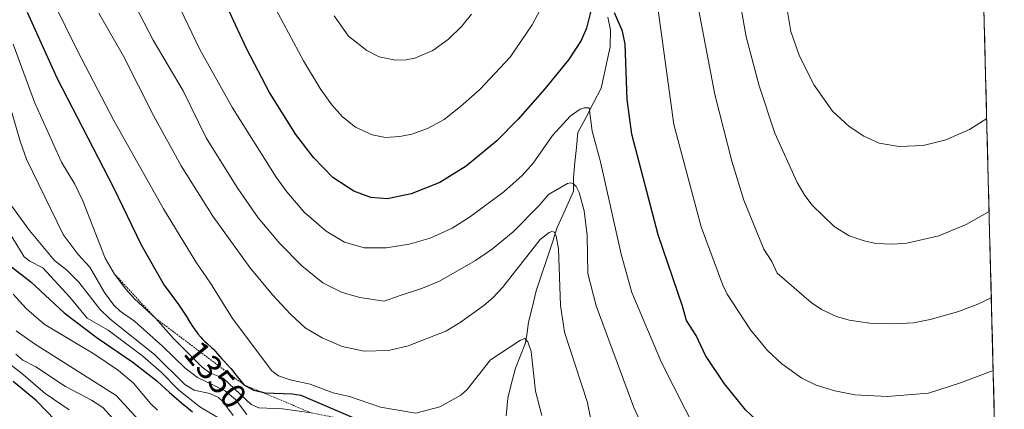
# Model space of a CAD drawing. Units: metres. Extents: x 671624 to 675082, y 4756027 to 4758343.
# Drawn here: x 674782 to 675063, y 4756955 to 4757066 of the extents above; entities that cross this region are included whole.
import ezdxf
from ezdxf.enums import TextEntityAlignment as Align

# ---------------------------------------------------------------- set-up
doc = ezdxf.new("R2010")
doc.units = ezdxf.units.M
doc.header["$MEASUREMENT"] = 0
doc.linetypes.add('TRAZOS', pattern=[0.75, 0.5, -0.25])
for name, color, linetype, lineweight in [('Corriente natural lineal', 142, 'Continuous', 13), ('Curva de nivel maestra', 36, 'Continuous', 30), ('Curva de nivel normal', 36, 'Continuous', 0), ('Escarpado lineal', 39, 'TRAZOS', 0), ('Municipio CxS', 142, 'Continuous', 0), ('Pastizal CxS', 92, 'Continuous', 0), ('Rótulo de curva de nivel directora', 19, 'Continuous', 0)]:
    doc.layers.add(name, color=color, linetype=linetype, lineweight=lineweight)
doc.styles.add('Arial', font='txt', dxfattribs={"height": 0.2})

# ---------------------------------------------------------------- blocks, each defined once
blk = doc.blocks.new('*U150')
at = {"layer": 'Pastizal CxS', "color": 92, "linetype": 'Continuous', "lineweight": 0}
blk.add_polyline3d([(675035.85, 4757900.85, 1572.43), (675062.96, 4756842.11, 1295.32), (675062.92, 4756842.1, 1295.32), (675037.74, 4756854.11, 1316.35), (674992.55, 4756876.72, 1334.04), (674947.87, 4756903.35, 1321.77), (674927.78, 4756914.9, 1317.88), (674922.15, 4756921.93, 1317.4), (674915.73, 4756926.45, 1313.7), (674909.71, 4756934.41, 1312.69), (674905.86, 4756939.5, 1315.49), (674884.27, 4756935.98, 1316.01), (674810.99, 4756939.73, 1304.7), (674774.82, 4756952.56, 1288.44)], dxfattribs=at)
blk = doc.blocks.new('*U159')
at = {"layer": 'Curva de nivel normal', "color": 36, "linetype": 'Continuous', "lineweight": 0}
for points in [[(674854.67, 4757070.13, 1380), (674863.27, 4757054.22, 1380), (674868.05, 4757046.36, 1380), (674871.34, 4757041.71, 1380), (674874.34, 4757038.3, 1380), (674878.12, 4757035.3, 1380), (674882.84, 4757033.18, 1380), (674886.59, 4757032.42, 1380), (674890.73, 4757032.63, 1380), (674894.12, 4757033.31, 1380), (674898.55, 4757034.95, 1380), (674903.38, 4757037.5, 1380), (674908.04, 4757041.17, 1380), (674913.46, 4757046.02, 1380), (674922.16, 4757055.21, 1380), (674928.4, 4757064.46, 1380), (674931.48, 4757070.15, 1380)], [(674964.06, 4757070.72, 1380), (674968.81, 4757036.06, 1380), (674976.55, 4757006.98, 1380), (674982.72, 4756990.32, 1380), (674983.97, 4756987.77, 1380), (674990.66, 4756977.61, 1380), (674995.48, 4756971.76, 1380), (674999.54, 4756967.96, 1380), (675005.31, 4756963.87, 1380), (675009.37, 4756961.85, 1380), (675014.65, 4756960.22, 1380), (675020.37, 4756959.13, 1380), (675029.58, 4756958.6, 1380), (675041.34, 4756959.55, 1380), (675050.45, 4756962.52, 1380), (675059.787, 4756966.049, 1380)]]:
    blk.add_polyline3d(points, dxfattribs=at)
blk = doc.blocks.new('*U162')
at = {"layer": 'Curva de nivel normal', "color": 36, "linetype": 'Continuous', "lineweight": 0}
blk.add_polyline3d([(674821.64, 4756954.8, 1320), (674819.64, 4756956.67, 1320), (674814.85, 4756962.46, 1320), (674810.57, 4756966.04, 1320), (674803.47, 4756970.83, 1320), (674789.37, 4756979.22, 1320), (674784.25, 4756983.66, 1320), (674780.56, 4756987.75, 1320)], dxfattribs=at)
blk = doc.blocks.new('*U167')
at = {"layer": 'Curva de nivel normal', "color": 36, "linetype": 'Continuous', "lineweight": 0}
blk.add_polyline3d([(674813.81, 4757073.02, 1365), (674820.41, 4757060.06, 1365), (674828.94, 4757045.62, 1365), (674835.52, 4757032.29, 1365), (674844.36, 4757018.15, 1365), (674850.37, 4757009.52, 1365), (674856.53, 4757002.21, 1365), (674862.75, 4756995.8, 1365), (674868.75, 4756991.02, 1365), (674874.28, 4756988.25, 1365), (674879.31, 4756986.81, 1365), (674886.23, 4756985.74, 1365), (674890.49, 4756987.32, 1365), (674897.17, 4756989.52, 1365), (674901.99, 4756991.5, 1365), (674912.3, 4756997.38, 1365), (674917.13, 4757000.64, 1365), (674923.01, 4757005.48, 1365), (674930.4, 4757012.99, 1365), (674933.09, 4757016.15, 1365), (674938.48, 4757019.29, 1365), (674939.4, 4757019.44, 1365), (674940.24, 4757019.14, 1365), (674940.96, 4757018.41, 1365), (674941.8, 4757016.69, 1365), (674943.21, 4757011.46, 1365), (674944.09, 4757004.52, 1365), (674944.3, 4756993.69, 1365), (674946.69, 4756984.42, 1365), (674957.35, 4756955.49, 1365), (674961.52, 4756946.71, 1365)], dxfattribs=at)
blk = doc.blocks.new('*U170')
at = {"layer": 'Curva de nivel normal', "color": 36, "linetype": 'Continuous', "lineweight": 0}
blk.add_polyline3d([(675000.73, 4757071.13, 1395), (675002.14, 4757062.57, 1395), (675004.6, 4757055.57, 1395), (675008.77, 4757047.32, 1395), (675014.04, 4757039.91, 1395), (675018.76, 4757035.51, 1395), (675022.9, 4757032.72, 1395), (675027.3, 4757030.76, 1395), (675033, 4757029.81, 1395), (675039.81, 4757030.12, 1395), (675046.3, 4757031.75, 1395), (675053.03, 4757034.67, 1395), (675057.9498, 4757037.8099, 1395)], dxfattribs=at)
blk = doc.blocks.new('*U172')
at = {"layer": 'Curva de nivel normal', "color": 36, "linetype": 'Continuous', "lineweight": 0}
for points in [[(674871.99, 4757067.04, 1385), (674876.09, 4757061.22, 1385), (674881.27, 4757057.1, 1385), (674884.81, 4757055.32, 1385), (674889.43, 4757054.36, 1385), (674892.56, 4757054.49, 1385), (674895.03, 4757054.98, 1385), (674900.12, 4757057.15, 1385), (674904.6, 4757060.34, 1385), (674908.36, 4757064.03, 1385), (674911.14, 4757067.5, 1385)], [(674975.02, 4757073.1, 1385), (674980.46, 4757044.65, 1385), (674985.31, 4757025.66, 1385), (674988.78, 4757014.58, 1385), (674994.47, 4757000.55, 1385), (674996.7, 4756997.1, 1385), (674998.24, 4756993.79, 1385), (675007.9, 4756985.39, 1385), (675010.87, 4756983.45, 1385), (675015.13, 4756981.38, 1385), (675018.74, 4756980.42, 1385), (675024.61, 4756979.53, 1385), (675031.8, 4756979.29, 1385), (675037.12, 4756979.65, 1385), (675041.87, 4756980.59, 1385), (675049.65, 4756982.78, 1385), (675055.45, 4756984.91, 1385), (675059.2571, 4756986.7586, 1385)]]:
    blk.add_polyline3d(points, dxfattribs=at)
blk = doc.blocks.new('*U184')
at = {"layer": 'Curva de nivel normal', "color": 36, "linetype": 'Continuous', "lineweight": 0}
blk.add_polyline3d([(674796.49, 4756954.86, 1305), (674789.62, 4756959.48, 1305), (674782.8, 4756965.37, 1305), (674762.06, 4756981, 1305)], dxfattribs=at)
blk = doc.blocks.new('*U187')
at = {"layer": 'Curva de nivel normal', "color": 36, "linetype": 'Continuous', "lineweight": 0}
blk.add_polyline3d([(674815.5, 4756945.16, 1310), (674806.05, 4756955.5, 1310), (674802.87, 4756957.58, 1310), (674795.41, 4756961.47, 1310), (674786.94, 4756967.13, 1310), (674783.25, 4756968.98, 1310), (674781.3, 4756970.68, 1310)], dxfattribs=at)
blk = doc.blocks.new('*U192')
at = {"layer": 'Curva de nivel normal', "color": 36, "linetype": 'Continuous', "lineweight": 0}
blk.add_polyline3d([(674865.45, 4756954.01, 1345), (674857.32, 4756955.17, 1345), (674850.53, 4756955.43, 1345), (674848.33, 4756956.36, 1345), (674840.33, 4756963.84, 1345), (674836.55, 4756965.37, 1345), (674834.39, 4756966.97, 1345), (674826.22, 4756975.11, 1345), (674821.1, 4756980.9, 1345), (674815.07, 4756986.44, 1345), (674812.63, 4756989.19, 1345), (674809.43, 4756993.48, 1345), (674806.75, 4756998, 1345), (674800.41, 4757014.33, 1345), (674798.14, 4757019.13, 1345), (674794.31, 4757025.37, 1345), (674786.63, 4757042.42, 1345), (674780.5, 4757058.93, 1345)], dxfattribs=at)
blk = doc.blocks.new('*U196')
at = {"layer": 'Curva de nivel normal', "color": 36, "linetype": 'Continuous', "lineweight": 0}
blk.add_polyline3d([(674845.37, 4756948.79, 1330), (674833.72, 4756955.73, 1330), (674827.74, 4756960.42, 1330), (674822.71, 4756965.54, 1330), (674817.51, 4756970.12, 1330), (674807.63, 4756977.56, 1330), (674801.6, 4756980.97, 1330), (674796.63, 4756986.94, 1330), (674788.98, 4756995.26, 1330), (674785.29, 4756997.14, 1330), (674783.7, 4756998.45, 1330), (674779.44, 4757005.21, 1330)], dxfattribs=at)
blk = doc.blocks.new('*U198')
at = {"layer": 'Curva de nivel normal', "color": 36, "linetype": 'Continuous', "lineweight": 0}
blk.add_polyline3d([(675058.6274, 4757011.3485, 1390), (675052.12, 4757007.57, 1390), (675044.26, 4757004.35, 1390), (675035.21, 4757002.34, 1390), (675031.18, 4757001.97, 1390), (675026.37, 4757002.17, 1390), (675023.07, 4757002.92, 1390), (675018.73, 4757004.42, 1390), (675014.46, 4757007.03, 1390), (675008.18, 4757013.16, 1390), (675006.1, 4757015.87, 1390), (675003.89, 4757019.55, 1390), (674997.57, 4757033.6, 1390), (674993.09, 4757047.13, 1390), (674989.38, 4757061.05, 1390), (674986.9, 4757075.11, 1390)], dxfattribs=at)
blk = doc.blocks.new('*U199')
at = {"layer": 'Curva de nivel normal', "color": 36, "linetype": 'Continuous', "lineweight": 0}
blk.add_polyline3d([(674826.99, 4757071.59, 1370), (674833.72, 4757057.43, 1370), (674843.07, 4757040.81, 1370), (674855.51, 4757021.05, 1370), (674858.5, 4757016.93, 1370), (674863.48, 4757011.11, 1370), (674869.69, 4757005.71, 1370), (674874.97, 4757002.61, 1370), (674880.51, 4757000.93, 1370), (674886.8, 4757001, 1370), (674893.38, 4757002.01, 1370), (674899.35, 4757003.7, 1370), (674905.61, 4757006.58, 1370), (674910.57, 4757009.73, 1370), (674920.35, 4757016.94, 1370), (674925.58, 4757021.58, 1370), (674928.71, 4757025.09, 1370), (674934.21, 4757032.98, 1370), (674939.21, 4757038.46, 1370), (674942.1, 4757040.43, 1370), (674943.27, 4757040.82, 1370), (674944.7, 4757040.83, 1370), (674945.47, 4757034.16, 1370), (674947.86, 4757025.49, 1370), (674953.79, 4756999.12, 1370), (674956.81, 4756988.25, 1370), (674965.23, 4756968.29, 1370), (674975.31, 4756948.45, 1370)], dxfattribs=at)
blk = doc.blocks.new('*U206')
at = {"layer": 'Curva de nivel normal', "color": 36, "linetype": 'Continuous', "lineweight": 0}
blk.add_polyline3d([(674931.18, 4756953.21, 1355), (674929.4, 4756960.14, 1355), (674928.15, 4756971.48, 1355), (674927.21, 4756974.23, 1355), (674926.34, 4756975.15, 1355), (674925.06, 4756974.72, 1355), (674916.5, 4756969.04, 1355), (674909.93, 4756960.66, 1355), (674908.14, 4756959, 1355), (674902.11, 4756955.67, 1355), (674895.28, 4756953.86, 1355), (674885.21, 4756955.61, 1355), (674876.41, 4756958.6, 1355), (674871.7, 4756959.72, 1355), (674865.12, 4756962.11, 1355), (674859.5, 4756963.4, 1355), (674856.18, 4756964.57, 1355), (674854.2, 4756965.98, 1355), (674843.07, 4756980.81, 1355), (674836.8, 4756990.88, 1355), (674832.6, 4756996.98, 1355), (674823.34, 4757012.06, 1355), (674809.17, 4757037.25, 1355), (674798.84, 4757057.04, 1355), (674792.12, 4757070.7, 1355)], dxfattribs=at)
blk = doc.blocks.new('*U212')
at = {"layer": 'Curva de nivel normal', "color": 36, "linetype": 'Continuous', "lineweight": 0}
blk.add_polyline3d([(674779.79, 4757040.85, 1340), (674782.52, 4757031.35, 1340), (674784.35, 4757026.21, 1340), (674794.82, 4757004.72, 1340), (674799.02, 4756999.07, 1340), (674802.36, 4756995.44, 1340), (674806.53, 4756988.24, 1340), (674809.23, 4756984.61, 1340), (674811.02, 4756982.92, 1340), (674815.09, 4756980.06, 1340), (674823.06, 4756973.02, 1340), (674829.44, 4756966.82, 1340), (674833.09, 4756964.03, 1340), (674840.92, 4756960.23, 1340), (674843.88, 4756957.77, 1340), (674847.14, 4756953.56, 1340)], dxfattribs=at)
blk = doc.blocks.new('*U213')
at = {"layer": 'Curva de nivel normal', "color": 36, "linetype": 'Continuous', "lineweight": 0}
blk.add_polyline3d([(674843.17, 4756953.27, 1335), (674840.24, 4756957.24, 1335), (674839.04, 4756958.34, 1335), (674836.58, 4756959.53, 1335), (674832.06, 4756960.44, 1335), (674829.45, 4756962.1, 1335), (674820.8, 4756970.57, 1335), (674808.21, 4756980.68, 1335), (674805.24, 4756983.46, 1335), (674799.28, 4756991.16, 1335), (674795.76, 4756994.73, 1335), (674792.3, 4756997.4, 1335), (674785.14, 4757005.9, 1335), (674779.9, 4757013.19, 1335)], dxfattribs=at)
blk = doc.blocks.new('*U218')
at = {"layer": 'Curva de nivel normal', "color": 36, "linetype": 'Continuous', "lineweight": 0}
blk.add_polyline3d([(674781.42, 4756977.35, 1315), (674786.63, 4756973.65, 1315), (674809.83, 4756958.93, 1315), (674817.5, 4756950.69, 1315)], dxfattribs=at)
blk = doc.blocks.new('*U222')
at = {"layer": 'Curva de nivel normal', "color": 36, "linetype": 'Continuous', "lineweight": 0}
blk.add_polyline3d([(674946.25, 4756946.65, 1360), (674944.08, 4756957.18, 1360), (674937.65, 4756977, 1360), (674936.48, 4756984.59, 1360), (674935.88, 4757000.71, 1360), (674935.29, 4757004.28, 1360), (674934.8, 4757005.44, 1360), (674934, 4757005.6, 1360), (674933.24, 4757005.34, 1360), (674930.73, 4757003.31, 1360), (674919.96, 4756989.67, 1360), (674917.17, 4756986.72, 1360), (674914.62, 4756984.59, 1360), (674907.88, 4756979.75, 1360), (674903.79, 4756977.29, 1360), (674893.06, 4756973.1, 1360), (674887.47, 4756971.71, 1360), (674880.54, 4756971.59, 1360), (674874.27, 4756972.88, 1360), (674868.54, 4756975.31, 1360), (674863.78, 4756978.22, 1360), (674859.51, 4756982.09, 1360), (674854.41, 4756987.57, 1360), (674847.96, 4756995.4, 1360), (674837.42, 4757010.01, 1360), (674828.39, 4757024.35, 1360), (674820.47, 4757038.66, 1360), (674811.95, 4757055.49, 1360), (674804.95, 4757067.75, 1360)], dxfattribs=at)
blk = doc.blocks.new('*U242')
at = {"layer": 'Curva de nivel maestra', "color": 36, "linetype": 'Continuous', "lineweight": 30}
for points in [[(675060.28, 4756946.66, 1375), (675053.06, 4756944.18, 1375), (675043.96, 4756941.99, 1375), (675036.07, 4756940.55, 1375), (675028.4, 4756939.63, 1375), (675022.3, 4756939.56, 1375), (675017.74, 4756940.02, 1375), (675012.01, 4756941.29, 1375), (675007.21, 4756943.1, 1375), (675001.54, 4756945.88, 1375), (674996.22, 4756949.01, 1375), (674992.02, 4756952.17, 1375), (674989.17, 4756954.85, 1375), (674983.27, 4756962.26, 1375), (674977.77, 4756970.35, 1375), (674975.12, 4756976.05, 1375), (674972.39, 4756980.26, 1375), (674971.22, 4756984.38, 1375), (674964.31, 4757004.71, 1375), (674956.86, 4757033.3, 1375), (674955.52, 4757043.17, 1375), (674954.89, 4757058.96, 1375), (674954.12, 4757062.64, 1375), (674951.89, 4757067.89, 1375)], [(674946.06, 4757072.36, 1375), (674943.87, 4757063.51, 1375), (674942.39, 4757059.97, 1375), (674938.74, 4757054.49, 1375), (674932.03, 4757046.2, 1375), (674924.47, 4757037.58, 1375), (674918.32, 4757031.42, 1375), (674909.59, 4757024.26, 1375), (674902.15, 4757019.6, 1375), (674893.94, 4757016.35, 1375), (674887.17, 4757014.88, 1375), (674882.42, 4757015.27, 1375), (674877.61, 4757017.11, 1375), (674871.65, 4757021.03, 1375), (674866.12, 4757026.64, 1375), (674861.08, 4757033.27, 1375), (674853.55, 4757045.2, 1375), (674847.14, 4757057.48, 1375), (674841.97, 4757068.57, 1375)]]:
    blk.add_polyline3d(points, dxfattribs=at)
blk = doc.blocks.new('*U247')
at = {"layer": 'Curva de nivel maestra', "color": 36, "linetype": 'Continuous', "lineweight": 30}
blk.add_polyline3d([(674784.52, 4757068.09, 1350), (674792.97, 4757049.39, 1350), (674809.09, 4757018.13, 1350), (674816.97, 4757001.85, 1350), (674823.6, 4756990.33, 1350), (674827.6, 4756984.85, 1350), (674829.19, 4756982.52, 1350), (674829.91, 4756981.4, 1350), (674830.9, 4756979.79, 1350), (674831.75, 4756978.44, 1350), (674832.25, 4756977.71, 1350), (674833.14, 4756976.5, 1350), (674833.96, 4756975.51, 1350), (674834.38, 4756975.05, 1350), (674835.06, 4756974.38, 1350), (674835.84, 4756973.69, 1350), (674837.02, 4756972.64, 1350), (674837.66, 4756972.01, 1350), (674838.66, 4756970.93, 1350), (674840, 4756969.39, 1350), (674840.64, 4756968.68, 1350), (674841.51, 4756967.73, 1350), (674842.58, 4756966.58, 1350), (674843.1, 4756965.96, 1350), (674843.59, 4756965.31, 1350), (674846.28, 4756961.99, 1350), (674848.99, 4756960.4, 1350), (674851.1751, 4756959.9523, 1350), (674852.26, 4756959.73, 1350), (674860.07, 4756959.44, 1350), (674862.5, 4756958.99, 1350), (674878.44, 4756952.2, 1350)], dxfattribs=at)
blk = doc.blocks.new('*U248')
at = {"layer": 'Curva de nivel maestra', "color": 36, "linetype": 'Continuous', "lineweight": 30}
blk.add_polyline3d([(674780.09, 4756995.58, 1325), (674785.6, 4756991.3, 1325), (674795.08, 4756982.43, 1325), (674804.49, 4756975.31, 1325), (674814.62, 4756968.43, 1325), (674821.42, 4756963.08, 1325), (674822.79, 4756961.89, 1325), (674825.1, 4756959.82, 1325), (674826.29, 4756958.76, 1325), (674828.51, 4756956.85, 1325), (674830.49, 4756955.2, 1325), (674831.65, 4756954.25, 1325)], dxfattribs=at)
blk = doc.blocks.new('*U263')
at = {"layer": 'Curva de nivel maestra', "color": 36, "linetype": 'Continuous', "lineweight": 30}
blk.add_polyline3d([(674795.18, 4756949.12, 1300), (674787.19, 4756957.37, 1300), (674780.52, 4756962.88, 1300)], dxfattribs=at)

msp = doc.modelspace()

# ---------------------------------------------------------------- linework, layer by layer
at = {"layer": 'Corriente natural lineal', "color": 142, "linetype": 'Continuous', "lineweight": 13}
msp.add_polyline3d([(674949.9639, 4757066.6378, 1374.3613), (674950.7528, 4757062.8888, 1373.8725), (674950.6496, 4757058.1535, 1373.2396), (674949.791567, 4757054.250867, 1372.8753), (674948.933533, 4757050.348233, 1372.3059), (674948.0755, 4757046.4456, 1371.6686), (674945.876733, 4757042.225267, 1370.6532), (674943.677967, 4757038.004933, 1369.8169), (674941.4792, 4757033.7846, 1368.4367), (674941.050667, 4757029.527267, 1367.5667), (674940.622133, 4757025.269933, 1366.622), (674940.1936, 4757021.0126, 1365.5182), (674940.1572, 4757017.1321, 1364.4291), (674938.6351, 4757013.678367, 1363.0338), (674937.113, 4757010.224633, 1361.456), (674935.5909, 4757006.7709, 1360.5187), (674934.0891, 4757002.267775, 1359.6557), (674932.5873, 4756997.76465, 1358.3869), (674931.0855, 4756993.261525, 1357.6314), (674929.5837, 4756988.7584, 1357.0925), (674928.49385, 4756984.29555, 1356.4334), (674927.404, 4756979.8327, 1355.6426), (674926.9498, 4756976.85415, 1355.1629), (674926.4956, 4756973.8756, 1354.6117), (674925.0691, 4756970.3047, 1354.4339), (674923.6426, 4756966.7338, 1353.9113), (674922.5653, 4756962.4325, 1353.1623), (674921.488, 4756958.1312, 1352.2976), (674920.9947, 4756953.16885, 1350.992)], dxfattribs=at)
at = {"layer": 'Escarpado lineal', "color": 39, "linetype": 'TRAZOS', "lineweight": 0}
msp.add_polyline3d([(674809.43, 4756993.48, 1344.5555), (674821.1, 4756980.9, 1344.5271), (674846.28, 4756961.99, 1351.1073), (674865.45, 4756954.01, 1343.9626), (674884.9, 4756950.11, 1349.9381), (674908.46, 4756950.04, 1352.3726), (674918.73, 4756943.85, 1344.9666), (674934.76, 4756933.06, 1354.5906), (674959.87, 4756910.91, 1355.4965), (674972.4118, 4756902.0413, 1354.2295)], dxfattribs=at)
at = {"layer": 'Municipio CxS', "color": 142, "linetype": 'Continuous', "lineweight": 0}
msp.add_polyline3d([(675057.1283, 4757069.8944, 1397.8881), (675057.2559, 4757064.9088, 1397.6155), (675057.3836, 4757059.9233, 1397.2892), (675057.5112, 4757054.9377, 1396.9381), (675057.6389, 4757049.9522, 1396.397), (675057.7666, 4757044.9666, 1395.7822), (675057.8942, 4757039.9811, 1395.1301), (675058.0219, 4757034.9955, 1394.3081), (675058.1496, 4757030.01, 1393.3856), (675058.2772, 4757025.0245, 1392.4033), (675058.4049, 4757020.0389, 1391.4139), (675058.5326, 4757015.0534, 1390.483), (675058.6602, 4757010.0678, 1389.5582), (675058.7879, 4757005.0823, 1388.6599), (675058.9156, 4757000.0967, 1387.645), (675059.0432, 4756995.1112, 1386.6126), (675059.1709, 4756990.1257, 1385.5583), (675059.2986, 4756985.1401, 1384.4537), (675059.4262, 4756980.1546, 1383.262), (675059.5539, 4756975.169, 1382.0833), (675059.6816, 4756970.1835, 1380.8611), (675059.8092, 4756965.1979, 1379.6724), (675059.9369, 4756960.2124, 1378.3574), (675060.0646, 4756955.2269, 1377.1336), (675060.1922, 4756950.2413, 1375.8764)], dxfattribs=at)
at = {"layer": 'Pastizal CxS', "color": 92, "linetype": 'Continuous', "lineweight": 0}
msp.add_polyline3d([(675035.849782, 4757900.853772, 1572.433174), (675062.96106, 4756842.11352, 1295.323435)], dxfattribs=at)

# ---------------------------------------------------------------- block references
at = {"layer": 'Curva de nivel maestra', "color": 36, "linetype": 'Continuous', "lineweight": 30}
for name in ['*U242', '*U247', '*U248', '*U263']:
    msp.add_blockref(name, (0, 0), dxfattribs=at)
at = {"layer": 'Curva de nivel normal', "color": 36, "linetype": 'Continuous', "lineweight": 0}
for name in ['*U170', '*U198', '*U172', '*U159', '*U199', '*U167', '*U222', '*U206', '*U192', '*U212', '*U213', '*U196', '*U162', '*U218', '*U187', '*U184']:
    msp.add_blockref(name, (0, 0), dxfattribs=at)
at = {"layer": 'Pastizal CxS', "color": 92, "linetype": 'Continuous', "lineweight": 0}
msp.add_blockref('*U150', (0, 0), dxfattribs=at)

# ---------------------------------------------------------------- texts
at = {"layer": 'Rótulo de curva de nivel directora', "color": 19, "linetype": 'Continuous', "lineweight": 0, "style": 'Arial'}
msp.add_text('1350', height=7, rotation=-50.36567056, dxfattribs=at).set_placement((674838.1879, 4756964.8669), align=Align.MIDDLE_CENTER)

doc.saveas('drawing.dxf')
